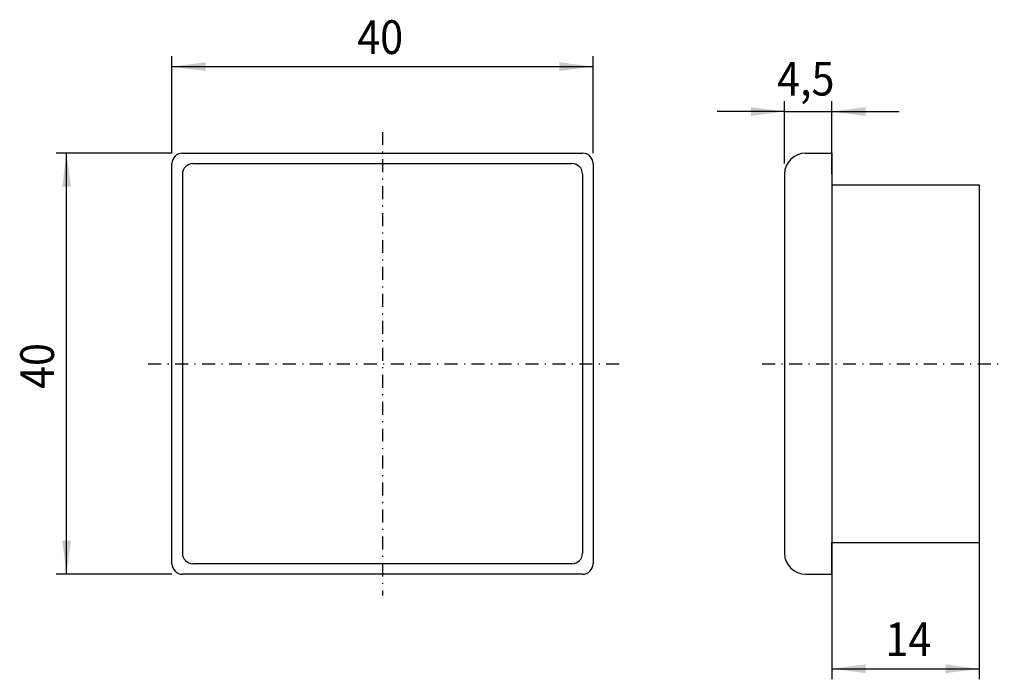
# Model space of a CAD drawing. Extents: x -533.5 to -439.9, y 223.4 to 286.1.
import ezdxf

# ---------------------------------------------------------------- set-up
doc = ezdxf.new("R2010")
doc.units = 0
doc.linetypes.add('DASHDOT', pattern=[2.459683, 1.229842, -0.614921, 0, -0.614921])
doc.layers.add('1', color=7, linetype='CONTINUOUS')
doc.dimstyles.new('DMST_1', dxfattribs={"dimtxt": 3.2, "dimasz": 3.2, "dimexe": 1, "dimexo": 1, "dimgap": 0.09, "dimtad": 1, "dimzin": 9, "dimcen": 0, "dimclrd": 2, "dimclre": 2, "dimclrt": 2, "dimazin": 3, "dimtfac": 1, "dimtofl": 0, "dimtmove": 0, "dimatfit": 3})

# ---------------------------------------------------------------- blocks, each defined once
blk = doc.blocks.new('*D0')
at = {"layer": '1', "color": 2}
for p, q in [((-456.31, 269.387), (-456.31, 223.407)), ((-442.31, 269.387), (-442.31, 223.407)), ((-456.31, 224.407), (-442.31, 224.407))]:
    blk.add_line(p, q, dxfattribs=at)
for points in [[(-456.31, 224.407), (-453.11, 224.823), (-453.11, 223.991)], [(-442.31, 224.407), (-445.51, 223.991), (-445.51, 224.823)]]:
    blk.add_solid(points, dxfattribs=at)
at = {"layer": '1', "color": 2, "width": 0.9}
blk.add_text('14', height=3.2, dxfattribs=at).set_placement((-451.23, 225.607))
blk = doc.blocks.new('*D1')
at = {"layer": '1', "color": 2}
for p, q in [((-460.81, 272.387), (-460.81, 278.337)), ((-456.31, 271.387), (-456.31, 278.337)), ((-460.81, 277.337), (-467.21, 277.337)), ((-460.81, 277.337), (-456.31, 277.337)), ((-456.31, 277.337), (-449.91, 277.337))]:
    blk.add_line(p, q, dxfattribs=at)
for points in [[(-460.81, 277.337), (-464.01, 276.921), (-464.01, 277.753)], [(-456.31, 277.337), (-453.11, 277.753), (-453.11, 276.921)]]:
    blk.add_solid(points, dxfattribs=at)
at = {"layer": '1', "color": 2, "width": 0.9}
blk.add_text('4,5', height=3.2, dxfattribs=at).set_placement((-461.52, 278.857))
blk = doc.blocks.new('*D2')
at = {"layer": '1', "color": 2}
for p, q in [((-519, 273.387), (-530.003, 273.387)), ((-529.003, 233.387), (-529.003, 273.387)), ((-519, 233.387), (-530.003, 233.387))]:
    blk.add_line(p, q, dxfattribs=at)
for points in [[(-529.003, 273.387), (-528.587, 270.187), (-529.419, 270.187)], [(-529.003, 233.387), (-529.419, 236.587), (-528.587, 236.587)]]:
    blk.add_solid(points, dxfattribs=at)
at = {"layer": '1', "color": 2, "width": 0.9}
blk.add_text('40', height=3.2, rotation=90, dxfattribs=at).set_placement((-530.203, 250.987))
blk = doc.blocks.new('*D3')
at = {"layer": '1', "color": 2}
for p, q in [((-519, 273.387), (-519, 282.605)), ((-479, 273.387), (-479, 282.605)), ((-519, 281.605), (-479, 281.605))]:
    blk.add_line(p, q, dxfattribs=at)
for points in [[(-519, 281.605), (-515.8, 282.021), (-515.8, 281.189)], [(-479, 281.605), (-482.2, 281.189), (-482.2, 282.021)]]:
    blk.add_solid(points, dxfattribs=at)
at = {"layer": '1', "color": 2, "width": 0.9}
blk.add_text('40', height=3.2, dxfattribs=at).set_placement((-501.4, 282.805))

msp = doc.modelspace()

# ---------------------------------------------------------------- linework, layer by layer
at = {"layer": '1', "color": 2, "linetype": 'DASHDOT'}
for p, q in [((-499, 275.371), (-499, 231.371)), ((-521.253, 253.387), (-476.253, 253.387)), ((-462.935, 253.387), (-439.935, 253.387))]:
    msp.add_line(p, q, dxfattribs=at)
at = {"layer": '1', "color": 7}
for p, q in [((-518, 273.387), (-480, 273.387)), ((-458.81, 273.387), (-456.31, 273.387)), ((-456.31, 273.387), (-456.31, 270.387)), ((-519, 234.387), (-519, 272.387)), ((-479, 272.387), (-479, 234.387)), ((-460.81, 271.387), (-460.81, 235.387)), ((-456.31, 270.387), (-456.31, 236.387)), ((-456.31, 270.387), (-442.31, 270.387)), ((-442.31, 270.387), (-442.31, 236.387)), ((-456.31, 236.387), (-442.31, 236.387)), ((-456.31, 233.387), (-456.31, 236.387)), ((-480, 233.387), (-518, 233.387)), ((-458.81, 233.387), (-456.31, 233.387))]:
    msp.add_line(p, q, dxfattribs=at)
at = {"layer": '1', "color": 2}
for p, q in [((-517, 272.387), (-481, 272.387)), ((-518, 271.387), (-518, 235.387)), ((-480, 271.387), (-480, 235.387)), ((-481, 234.387), (-517, 234.387))]:
    msp.add_line(p, q, dxfattribs=at)
at = {"layer": '1', "color": 7}
for centre, radius, start, end in [((-518, 272.387), 1, 90, 180), ((-480, 272.387), 1, 0, 90), ((-458.81, 271.387), 2, 90, 180), ((-458.81, 235.387), 2, 180, 270), ((-518, 234.387), 1, 180, 270), ((-480, 234.387), 1, 270, 0)]:
    msp.add_arc(centre, radius, start, end, dxfattribs=at)
at = {"layer": '1', "color": 2}
for centre, start, end in [((-517, 271.387), 90, 180), ((-481, 271.387), 0, 90), ((-517, 235.387), 180, 270), ((-481, 235.387), 270, 0)]:
    msp.add_arc(centre, 1, start, end, dxfattribs=at)

# ---------------------------------------------------------------- dimensions: what is measured, and where the dimension line sits
at = {"layer": '1', "color": 2, "linetype": 'CONTINUOUS'}
for base, p1, p2, picture, middle in [((-479, 281.605), (-519, 272.387), (-479, 272.387), '*D3', (-499, 284.405)), ((-456.31, 277.337), (-460.81, 271.387), (-456.31, 270.387), '*D1', (-458.56, 280.297)), ((-442.31, 224.407), (-456.31, 270.387), (-442.31, 270.387), '*D0', (-449.31, 227.207))]:
    dim = msp.add_linear_dim(base=base, p1=p1, p2=p2, dimstyle='DMST_1', dxfattribs=at)
    dim.commit()
    dim.dimension.update_dxf_attribs({"geometry": picture, "text_midpoint": middle})
dim = msp.add_linear_dim(base=(-529.003, 273.387), p1=(-518, 233.387), p2=(-518, 273.387), angle=90, dimstyle='DMST_1', dxfattribs=at)
dim.commit()
dim.dimension.update_dxf_attribs({"geometry": '*D2', "text_midpoint": (-531.803, 253.387)})

doc.saveas('drawing.dxf')
